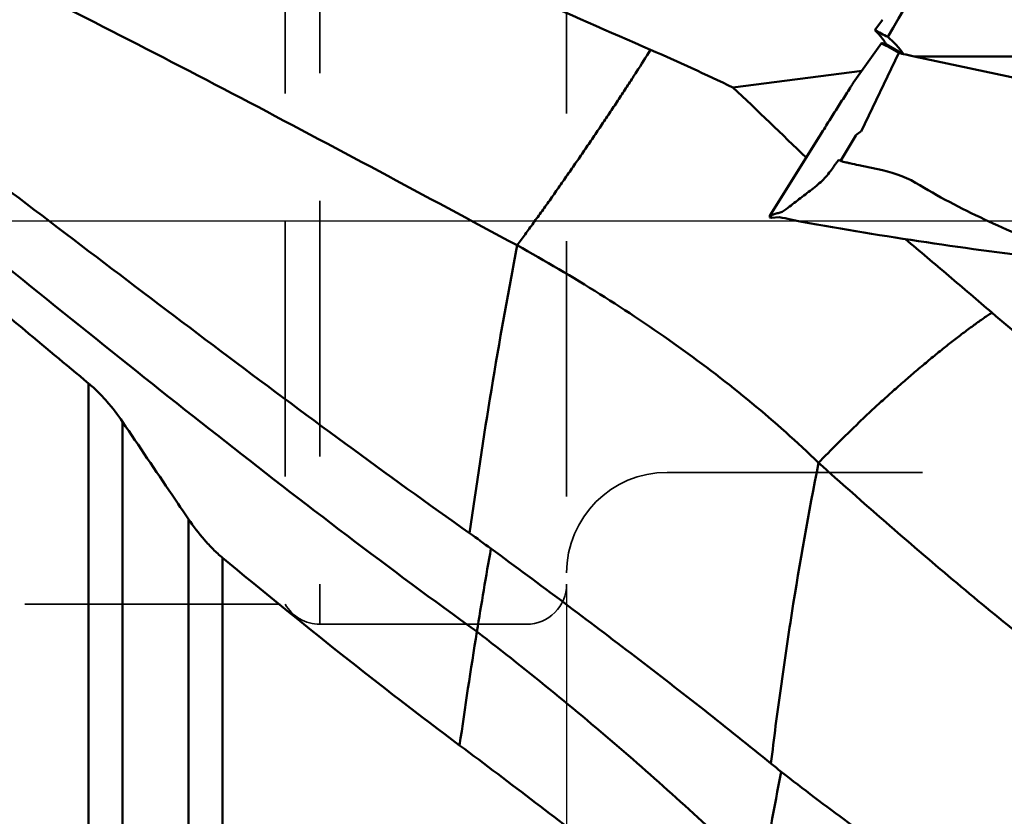
# Model space of a CAD drawing. Units: millimetres. Extents: x -34 to 103, y -43 to 74.
# Drawn here: x 13 to 38, y -15 to 5 of the extents above; entities that cross this region are included whole.
import ezdxf

# ---------------------------------------------------------------- set-up
doc = ezdxf.new("R2010")
doc.units = ezdxf.units.MM
doc.header["$PDMODE"] = 34
doc.header["$PDSIZE"] = -25
doc.linetypes.add('CENTER', pattern=[50.8, 31.75, -6.35, 6.35, -6.35])
doc.linetypes.add('HIDDEN', pattern=[9.525, 6.35, -3.175])
for name, color, linetype, lineweight in [('1', 4, 'Continuous', 50), ('4', 2, 'CENTER', 25), ('nocut', 7, 'Continuous', 25), ('sk2', 7, 'Continuous', 25), ('sk3', 1, 'HIDDEN', 35), ('sk4', 2, 'CENTER', 25)]:
    doc.layers.add(name, color=color, linetype=linetype, lineweight=lineweight)
doc.styles.add('simplex', font='txt.shx', dxfattribs={"height": 3.5})
doc.dimstyles.new('\\M+18352\\M+18373\\M+1815B - ISO-25', dxfattribs={"dimscale": 0, "dimtxt": 3.5, "dimasz": 3.5, "dimexe": 1.5, "dimexo": 0, "dimgap": 2.3, "dimtad": 1, "dimdsep": 46, "dimtxsty": 'simplex', "dimcen": 0.09, "dimclrd": 256, "dimclre": 256, "dimclrt": 256, "dimadec": 0, "dimazin": 0, "dimtfac": 1, "dimtofl": 0, "dimtmove": 0, "dimatfit": 3, "dimfxl": 1, "dimtolj": 1, "dimlwd": -1, "dimlwe": -1, "dimarcsym": 0})

# ---------------------------------------------------------------- blocks, each defined once
blk = doc.blocks.new('*D8')
at = {"layer": 'Defpoints', "color": 0}
for p in [(27, -9.024), (0, -9.525), (27, -38.843)]:
    blk.add_point(p, dxfattribs=at)
at = {"layer": 'sk2'}
for p, q in [((27, -9.024), (27, -40.343)), ((0, -9.525), (0, -40.343)), ((3.5, -38.843), (23.5, -38.843)), ((27, -38.843), (64.85, -38.843))]:
    blk.add_line(p, q, dxfattribs=at)
for points in [[(3.5, -38.259), (3.5, -39.426), (0, -38.843)], [(23.5, -38.259), (23.5, -39.426), (27, -38.843)]]:
    blk.add_solid(points, dxfattribs=at)
at = {"layer": 'sk2', "insert": (47.675, -33.043), "char_height": 3.5, "attachment_point": 2, "style": 'simplex'}
blk.add_mtext('\\A1;27 [1.063"]', dxfattribs=at)

msp = doc.modelspace()

# ---------------------------------------------------------------- linework, layer by layer
at = {"layer": '1'}
for p, q in [((34.6651504, 4.74703019), (34.85992146, 5.00585283)), ((34.83441921, 4.42016569), (34.13170749, 3.43268549)), ((34.94976087, 4.36018198), (34.83726917, 4.41747449)), ((34.32428457, 2.22944346), (35.26873712, 4.18170959)), ((34.97187057, 4.34892142), (34.94976087, 4.36018198)), ((34.95332461, 4.39377171), (35.3846987, 4.15079773)), ((34.97187057, 4.34892142), (35.26873712, 4.18170959)), ((35.64563291, 4.09507436), (48.783501, 4.09507436)), ((46.86629164, 1.71081924), (35.64563291, 4.09507436)), ((35.64563291, 4.0925343), (48.09844529, 1.44646134)), ((34.3494888, 3.73872099), (31.13877896, 3.31840204)), ((32.05640335, 0.13327621), (33.29796734, 2.11826292)), ((32.06487846, 0.14668092), (33.28242345, 2.09340983)), ((33.28242345, 2.09340983), (33.29799133, 2.11830127)), ((33.29799116, 2.11830057), (33.32545359, 2.16175379)), ((34.19726731, 2.12951022), (33.82247698, 1.50700168)), ((33.78384002, 1.51769653), (33.78713319, 1.51605089)), ((33.78713319, 1.51605089), (33.81310295, 1.49764491)), ((33.81310295, 1.49764491), (33.81383227, 1.49712933)), ((33.81383227, 1.49712933), (33.81572551, 1.49579069)), ((33.82247698, 1.50700168), (33.81572665, 1.49578918)), ((34.2703372, 1.38718646), (34.85747411, 1.26139505)), ((32.05632272, 0.13300119), (32.06487846, 0.14668092)), ((32.09447795, 0.13929516), (32.05632289, 0.08800126)), ((32.05632289, 0.08800126), (32.05632289, 0.13300187)), ((32.09552929, 0.07967037), (32.05632289, 0.08800126)), ((32.05643941, 0.13326853), (32.05632399, 0.13300163)), ((32.28874728, 0.09659486), (32.09554937, 0.0796912)), ((32.81296162, -0.00848178), (33.03446718, -0.05535365)), ((15.10937152, -4.03527202), (15.10937152, -22.75840693)), ((15.95460804, -4.99267406), (15.95460804, -22.97738396)), ((17.5981528, -23.85628646), (17.5981528, -7.41250084)), ((18.44338933, -24.05249806), (18.44338933, -8.37271248))]:
    msp.add_line(p, q, dxfattribs=at)
for centre, radius, start, end in [((33.61408642, 3.59208188), 1.56085409, 31.466064821, 37.043801202), ((33.61620029, 2.90816586), 2.16141634, 35.093718439, 50.574130624), ((6.99901223, -46.61588789), 55.46315577, 64.199453291, 66.529686225), ((33.61408642, 3.59208188), 1.56085409, 30.905427448, 31.466064821), ((54.69578527, -26.54191793), 35.25327116, 125.300431621, 125.557395907), ((37.7034826, 17.46209692), 16.43744831, 257.148596563, 257.944363317), ((34.22678533, -1.68075619), 3.00899024, 58.722463352, 77.901001585), ((30.32388092, -10.58200608), 10.85786433, 79.171737216, 79.574171804), ((28.64242833, -19.35374225), 19.78930493, 78.312719171, 79.161301726), ((26.76095216, -28.60439655), 29.2293202, 78.050311817, 78.374338942), ((393.28486679, 452.2282089), 592.61544775, 229.9201117565, 230.3462502134), ((3.09960972, -38.17708423), 37.24102173, 53.753888795, 54.756351246), ((174.00507723, -34.36743457), 151.17844246, 170.0104733116, 170.8042943901), ((170.25233217, -33.73639478), 147.37307153, 170.8133201249, 171.9250180627), ((119.91311051, -30.98076644), 89.2652066, 168.8316035363, 170.5643901921), ((42.89179679, -0.2406407), 17.09614988, 230.789639667, 231.880991725)]:
    msp.add_arc(centre, radius, start, end, dxfattribs=at)
for centre, major_axis, ratio, start_param, end_param in [((30.19616151, 0), (14.92816245, 24.4366861), 0.0610347825, -1.3452161996, -1.1931394261), ((33.10484483, 3.26659564), (1.82942919, 1.15837565), 0.8573400436, 0.0703668805, 0.2260452918), ((35.54501449, 1.89215579), (-11.36692301, 6.30750429), 0.1614202853, -1.4327119613, -1.4042890613), ((35.67083234, 4.09769838), (-0.40318571, 0.08506993), 0.0249284329, 6.3621975248, 7.7967006551), ((57.78618415, 0), (-115.04538573, 24.44644355), 0.0051658152, 1.3759235198, 1.3782353484)]:
    msp.add_ellipse(centre, major_axis=major_axis, ratio=ratio, start_param=start_param, end_param=end_param, dxfattribs=at)
for points, knots in [([(29.0885377, 4.25860977), (28.05453061, 4.70858143), (25.99054935, 5.61101934), (23.94847408, 6.56346754), (22.94056187, 7.06316664)], [0, 0, 0, 0, 0.5005970046, 1, 1, 1, 1]), ([(25.7700755, -0.60312842), (23.48061034, 0.62393984), (18.93234735, 3.07397307), (14.33155948, 5.42706033), (12.01732805, 6.5418533)], [0, 0, 0, 0, 0.5027896729, 1, 1, 1, 1]), ([(34.83726917, 4.41747449), (34.83640148, 4.41791641), (34.83524135, 4.41829583), (34.83417257, 4.41984048), (34.83439942, 4.42016991)], [0, 0, 0, 0, 0.7088356672, 1, 1, 1, 1]), ([(34.83441921, 4.42016569), (34.86021998, 4.41959201), (34.8904572, 4.41588296), (34.92051971, 4.41091196), (34.94524388, 4.40673212)], [0, 0, 0, 0, 0.1767688979, 1, 1, 1, 1]), ([(25.77007551, -0.60312842), (25.83695015, -0.51302166), (25.97281085, -0.3281618), (26.17841765, -0.04380889), (26.39145279, 0.25096382), (26.61020809, 0.55463587), (26.79100401, 0.81555302), (26.93814818, 1.02683105), (27.04985354, 1.1867465), (27.16187834, 1.34750151), (27.31088112, 1.56314638), (27.49545125, 1.83373352), (27.71608521, 2.15715689), (27.89707257, 2.42626565), (28.03963376, 2.64003084), (28.17936272, 2.84976432), (28.34987435, 3.10739818), (28.54749826, 3.41083581), (28.79482741, 3.79242992), (28.97331694, 4.07449036), (29.08853776, 4.25860975)], [0, 0, 0, 0, 0.0571771356, 0.1168960774, 0.1787993064, 0.2424991625, 0.3075934306, 0.3405426553, 0.3736919077, 0.4069890734, 0.4403823216, 0.5072516526, 0.5738865412, 0.639876146, 0.6725008118, 0.7048107297, 0.7682905687, 0.8299236571, 0.8893263673, 1, 1, 1, 1]), ([(33.32545359, 2.16175379), (33.39616679, 2.27363788), (33.53687764, 2.49622492), (33.71222841, 2.77333017), (33.85081645, 2.99220587), (33.95228129, 3.15195451), (34.03399611, 3.28125188), (34.09389772, 3.37382028), (34.1196272, 3.41571001), (34.13170733, 3.43268523)], [0, 0, 0, 0, 0.2638171288, 0.5248816505, 0.6536304272, 0.7801819978, 0.9021049461, 0.958471675, 1, 1, 1, 1]), ([(34.19726821, 2.12950884), (34.19730564, 2.1304503), (34.19727857, 2.13320426), (34.19680062, 2.13658842), (34.19526264, 2.13772902)], [0, 0, 0, 0, 0.3297909976, 1, 1, 1, 1]), ([(33.61328387, 1.30808845), (33.6335594, 1.33736504), (33.66935665, 1.38825918), (33.71702083, 1.45408404), (33.75082471, 1.49378622), (33.77017846, 1.51572331), (33.77902436, 1.51772271)], [0, 0, 0, 0, 0.3981991711, 0.698848382, 0.8985936433, 1, 1, 1, 1]), ([(33.77902436, 1.51772271), (33.77972364, 1.51788076), (33.78111547, 1.51807262), (33.78251953, 1.51796228), (33.78318495, 1.51783162)], [0, 0, 0, 0, 0.5139052132, 1, 1, 1, 1]), ([(33.8157194, 1.49577735), (33.82158812, 1.49162429), (33.84550452, 1.48671043), (33.89107216, 1.47276365), (33.96212865, 1.45637867), (34.01667398, 1.44342696), (34.04741156, 1.43640344)], [0, 0, 0, 0, 0.0901294488, 0.295918207, 0.6047375368, 1, 1, 1, 1]), ([(12.21330873, 1.45485488), (14.27560052, -0.10864531), (17.35302462, -2.45990875), (21.47920143, -5.53185442), (23.55142643, -7.02860588), (24.58971488, -7.76213604)], [0, 0, 0, 0, 0.5030995034, 0.7528672502, 1, 1, 1, 1]), ([(32.46378472, 0.29726513), (32.57009489, 0.37755482), (32.72820763, 0.49977378), (32.9398038, 0.66176667), (33.09815448, 0.7818156), (33.25117137, 0.90256188), (33.38829965, 1.03187189), (33.51001291, 1.16563449), (33.5803506, 1.26053487), (33.61328387, 1.30808845)], [0, 0, 0, 0, 0.2599078361, 0.3898749228, 0.5198763216, 0.6476352496, 0.7698979596, 0.8871502908, 1, 1, 1, 1]), ([(35.78900514, 0.89091477), (36.06507136, 0.72320416), (36.63062765, 0.4095153), (37.79314062, -0.15585196), (38.68898617, -0.52847295), (39.29133062, -0.76258865)], [0, 0, 0, 0, 0.2499379651, 0.4999616002, 1, 1, 1, 1]), ([(32.26089263, 0.19934012), (32.29527826, 0.20616375), (32.36781231, 0.23081448), (32.4314177, 0.27282027), (32.46378472, 0.29726513)], [0, 0, 0, 0, 0.463601964, 1, 1, 1, 1]), ([(32.09447795, 0.13929581), (32.11471271, 0.15418244), (32.16959021, 0.17917777), (32.22737231, 0.19268819), (32.26089263, 0.19934012)], [0, 0, 0, 0, 0.4236602109, 1, 1, 1, 1]), ([(24.76956304, -10.2080365), (23.68363048, -9.42622621), (21.51684232, -7.81901808), (18.29757708, -5.32579122), (15.07872032, -2.76112), (12.9351858, -1.02851739), (11.86059491, -0.15951692)], [0, 0, 0, 0, 0.2453557137, 0.4946147592, 0.7465933679, 1, 1, 1, 1]), ([(33.03446718, -0.05535365), (34.06905088, -0.23465233), (36.14226761, -0.57172997), (38.22447483, -0.85036841), (39.26811793, -0.96802227)], [0, 0, 0, 0, 0.4999408415, 1, 1, 1, 1]), ([(37.57975243, -2.27692614), (37.22316032, -1.97036327), (36.50736562, -1.36027459), (35.78945527, -0.752689), (35.43041277, -0.44899812)], [0, 0, 0, 0, 0.4999994689, 1, 1, 1, 1]), ([(25.77005168, -0.60312142), (25.54301631, -1.79769299), (25.11609516, -4.17874453), (24.75357594, -6.57054757), (24.58973094, -7.76214291)], [0, 0, 0, 0, 0.5027179002, 1, 1, 1, 1]), ([(33.26788272, -6.01160282), (32.73640467, -5.49391002), (31.60782975, -4.4897367), (29.78451978, -3.09526955), (27.83081292, -1.7903434), (26.46689316, -0.98831294), (25.77007118, -0.60315926)], [0, 0, 0, 0, 0.2401129757, 0.4882378737, 0.7423330309, 1, 1, 1, 1]), ([(33.26786661, -6.01159035), (33.35159507, -5.92447739), (33.52209391, -5.74866701), (33.73854046, -5.52963696), (33.91705589, -5.35368194), (34.05419048, -5.22133936), (34.19177867, -5.08755747), (34.33047116, -4.9534044), (34.44867328, -4.84362937), (34.54344026, -4.75559502), (34.63786538, -4.66687245), (34.75552454, -4.55553365), (34.89955898, -4.42519047), (35.04474919, -4.29675254), (35.18899532, -4.16828163), (35.33275111, -4.04073444), (35.52330003, -3.87354993), (35.71474029, -3.71078914), (35.90530959, -3.55105243), (36.04603552, -3.43387684), (36.18544375, -3.31924546), (36.36806467, -3.17192966), (36.59175526, -2.99572768), (36.85329064, -2.79394796), (37.10558014, -2.60738139), (37.34595062, -2.43564536), (37.50315915, -2.32781205), (37.57975252, -2.27692621)], [0, 0, 0, 0, 0.063439138, 0.1285847456, 0.1616729284, 0.1950409869, 0.2286458962, 0.2624329009, 0.2963478496, 0.3133395061, 0.3303460213, 0.3643763485, 0.3983868369, 0.4323314459, 0.4661543888, 0.49980493, 0.5332351686, 0.5992478282, 0.6317294745, 0.6637932745, 0.6953944813, 0.7264908705, 0.786983248, 0.8448988794, 0.8999191575, 0.9517192367, 1, 1, 1, 1]), ([(44.1487469, -7.48612253), (43.06317828, -6.60621457), (41.39706595, -5.33366853), (39.19067348, -3.61838439), (38.10955337, -2.73239695), (37.57975243, -2.27692614)], [0, 0, 0, 0, 0.5000022939, 0.7500069474, 1, 1, 1, 1]), ([(15.95460804, -4.99267406), (15.8346, -4.81618184), (15.64034349, -4.56020004), (15.34921873, -4.24758579), (15.19144978, -4.10325971), (15.10937152, -4.03527202)], [0, 0, 0, 0, 0.4999464359, 0.7503418856, 1, 1, 1, 1]), ([(17.5981528, -7.41250084), (17.46104084, -7.21058376), (16.91333983, -6.40387486), (16.36563933, -5.59716543), (15.95460804, -4.99267406)], [0, 0, 0, 0, 0.2503110713, 1, 1, 1, 1]), ([(33.26788807, -6.01156725), (33.02236509, -7.2537582), (32.69036195, -9.1207364), (32.32103196, -11.61710304), (32.15962047, -12.86400332), (32.08413431, -13.487254)], [0, 0, 0, 0, 0.5017832497, 0.7512110489, 1, 1, 1, 1]), ([(39.9553388, -11.59552465), (39.39096972, -11.16986814), (38.26468417, -10.29088872), (36.59562709, -8.91632728), (34.92772628, -7.48467727), (33.82185531, -6.50642338), (33.26788858, -6.0115674)], [0, 0, 0, 0, 0.2433490229, 0.4917394063, 0.7442872173, 1, 1, 1, 1]), ([(18.44338933, -8.37271248), (18.3620146, -8.30526342), (18.2051333, -8.16136739), (17.91395854, -7.84785116), (17.71897697, -7.5904318), (17.5981528, -7.41250084)], [0, 0, 0, 0, 0.2471794358, 0.4970150503, 1, 1, 1, 1]), ([(25.11854674, -8.14276865), (25.72607317, -8.58815821), (26.92703867, -9.47754043), (28.69795583, -10.81676987), (30.41693149, -12.14703692), (31.53663323, -13.04058277), (32.08413365, -13.48725378)], [0, 0, 0, 0, 0.2573763453, 0.5105851163, 0.7585821432, 1, 1, 1, 1]), ([(24.34044063, -13.03505435), (23.34637812, -12.29307876), (21.36231494, -10.76149392), (19.4177806, -9.18035576), (18.44338932, -8.37271249)], [0, 0, 0, 0, 0.4949812088, 1, 1, 1, 1]), ([(31.85562021, -16.34670929), (31.33459606, -15.8304632), (30.24443053, -14.79249077), (28.5227878, -13.25808636), (26.69020163, -11.71812722), (25.41960652, -10.70955864), (24.76956304, -10.2080365)], [0, 0, 0, 0, 0.2345697832, 0.481275883, 0.737429112, 1, 1, 1, 1]), ([(31.51592927, -18.54464489), (30.95237152, -18.10788477), (29.80109172, -17.21531897), (28.04147871, -15.85231419), (26.21627912, -14.44848758), (24.97340378, -13.50751732), (24.34044092, -13.03505406)], [0, 0, 0, 0, 0.2364334543, 0.4830694694, 0.7380795391, 1, 1, 1, 1]), ([(32.33839626, -13.69069935), (32.88630098, -14.12041677), (33.98111366, -14.95037933), (36.1684833, -16.47994436), (37.85834682, -17.50572565), (39.00224648, -18.11377101)], [0, 0, 0, 0, 0.2609018946, 0.51460452, 1, 1, 1, 1])]:
    msp.add_open_spline(points, degree=3, knots=knots, dxfattribs=at)
msp.add_open_spline([(32.95865546, 1.57586485), (32.35712308, 2.16198347), (31.75247034, 2.74502681), (31.13877896, 3.31840204)], degree=3, dxfattribs=at)
at = {"layer": '4'}
msp.add_line((65.5, 0), (-3, 0), dxfattribs=at)
at = {"layer": 'nocut'}
msp.add_line((62.5, 0), (0, 0), dxfattribs=at)
at = {"layer": 'sk3'}
for p, q in [((20.8660254, 10.025), (20.8660254, -10.025)), ((20, 9.525), (20, -9.525)), ((27, 9.02418665), (27, -9.02418665)), ((29.5, -6.25), (42.1576397, -6.25)), ((27, -9.02499679), (27, -9.02418665)), ((4, -9.525), (20, -9.525)), ((20.8660254, -10.025), (26, -10.025))]:
    msp.add_line(p, q, dxfattribs=at)
for centre, radius, start, end in [((29.5, -8.75), 2.5, 90, 180), ((26, -9.025), 1, 270, 0), ((20.8660254, -9.025), 1, 210, 270)]:
    msp.add_arc(centre, radius, start, end, dxfattribs=at)
at = {"layer": 'sk4'}
msp.add_line((65.5, 0), (-3, 0), dxfattribs=at)

# ---------------------------------------------------------------- dimensions: what is measured, and where the dimension line sits
at = {"layer": 'sk2'}
dim = msp.add_linear_dim(base=(27, -38.8426342585), p1=(0, -9.5250000004), p2=(27, -9.0241866476), dimstyle='\\M+18352\\M+18373\\M+1815B - ISO-25', override={"dimscale": 1, "dimdec": 8}, dxfattribs=at)
dim.commit()
dim.dimension.update_dxf_attribs({"geometry": '*D8', "text_midpoint": (47.675, -38.8426342585), "dimtype": 160})

doc.saveas('drawing.dxf')
